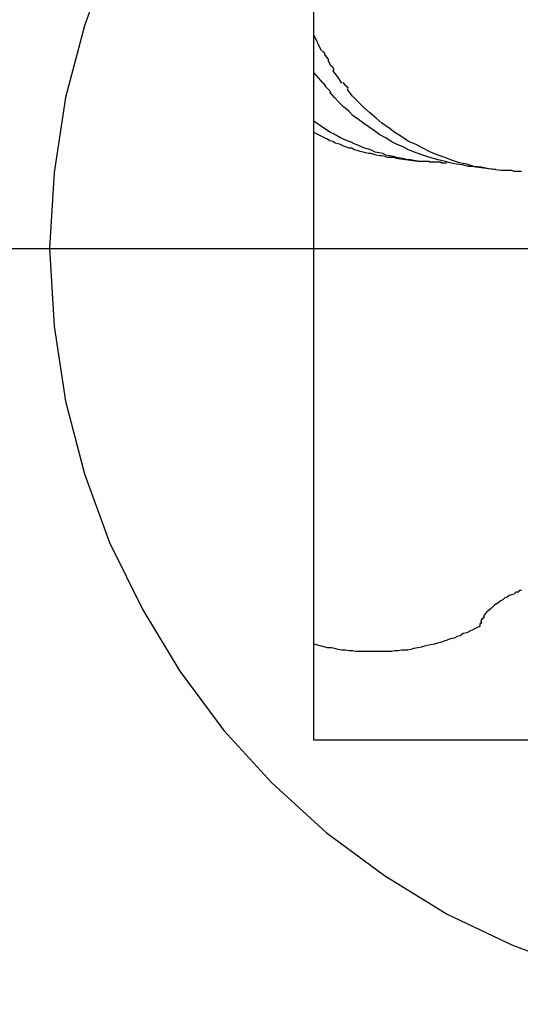
# Model space of a CAD drawing. Extents: x -24.4 to 24.4, y -44.8 to 44.8.
# Drawn here: x -7.9 to -7.8, y 4.7 to 4.9 of the extents above; entities that cross this region are included whole.
import ezdxf

# ---------------------------------------------------------------- set-up
doc = ezdxf.new("R2010")
doc.units = 0
doc.layers.get('0').update_dxf_attribs({"linetype": 'CONTINUOUS'})

msp = doc.modelspace()

# ---------------------------------------------------------------- linework, layer by layer
at = {"color": 0}
for points in [[(-7.8331, 4.7802), (-7.8331, 4.91)], [(-7.8601, 4.8839), (-7.8634, 4.8746), (-7.8659, 4.8651), (-7.8674, 4.8552), (-7.868, 4.8452), (-7.868, 4.8452), (-7.868, 4.8452), (-7.868, 4.8452), (-7.868, 4.8452), (-7.868, 4.8452), (-7.868, 4.8452), (-7.868, 4.8452), (-7.868, 4.8452), (-7.868, 4.8452), (-7.868, 4.8452), (-7.868, 4.8452), (-7.868, 4.8452), (-7.868, 4.8452), (-7.868, 4.8452), (-7.868, 4.8452), (-7.868, 4.8452), (-7.868, 4.8452)], [(-7.8601, 4.8839), (-7.8634, 4.8746), (-7.8659, 4.8651), (-7.8674, 4.8552), (-7.868, 4.8452), (-7.868, 4.8452), (-7.868, 4.8452), (-7.868, 4.8452), (-7.868, 4.8452), (-7.868, 4.8452), (-7.868, 4.8452), (-7.868, 4.8452), (-7.868, 4.8452), (-7.868, 4.8452), (-7.868, 4.8452), (-7.868, 4.8452), (-7.868, 4.8452), (-7.868, 4.8452), (-7.868, 4.8452), (-7.868, 4.8452), (-7.868, 4.8452), (-7.868, 4.8452)], [(-7.8321, 4.8713), (-7.8331, 4.8734)], [(-7.832, 4.8713), (-7.832, 4.8713), (-7.8317, 4.871), (-7.8317, 4.871), (-7.8317, 4.8708), (-7.8317, 4.8708), (-7.8315, 4.8705), (-7.8315, 4.8705), (-7.8315, 4.8705), (-7.8315, 4.8705), (-7.8312, 4.8702), (-7.8312, 4.8702), (-7.8312, 4.87), (-7.8312, 4.87), (-7.8311, 4.8697), (-7.8311, 4.8697), (-7.8311, 4.8697), (-7.8311, 4.8697)], [(-7.832, 4.8713), (-7.832, 4.8713), (-7.8317, 4.871), (-7.8317, 4.871), (-7.8317, 4.8708), (-7.8317, 4.8708), (-7.8315, 4.8705), (-7.8315, 4.8705), (-7.8315, 4.8705), (-7.8315, 4.8705), (-7.8312, 4.8702), (-7.8312, 4.8702), (-7.8312, 4.87), (-7.8312, 4.87), (-7.8311, 4.8697), (-7.8311, 4.8697), (-7.8311, 4.8697), (-7.8311, 4.8697)], [(-7.8311, 4.8697), (-7.8311, 4.8697), (-7.8309, 4.8694), (-7.8309, 4.8694), (-7.8309, 4.8694), (-7.8309, 4.8694), (-7.8307, 4.8692), (-7.8307, 4.8692), (-7.8307, 4.8692), (-7.8307, 4.8692), (-7.8305, 4.8689), (-7.8305, 4.8689), (-7.8305, 4.8689), (-7.8305, 4.8689), (-7.8305, 4.8687), (-7.8305, 4.8687), (-7.8305, 4.8687), (-7.8305, 4.8687)], [(-7.8311, 4.8697), (-7.8311, 4.8697), (-7.8309, 4.8694), (-7.8309, 4.8694), (-7.8309, 4.8694), (-7.8309, 4.8694), (-7.8307, 4.8692), (-7.8307, 4.8692), (-7.8307, 4.8692), (-7.8307, 4.8692), (-7.8305, 4.8689), (-7.8305, 4.8689), (-7.8305, 4.8689), (-7.8305, 4.8689), (-7.8305, 4.8687), (-7.8305, 4.8687), (-7.8305, 4.8687), (-7.8305, 4.8687)], [(-7.8319, 4.867), (-7.8331, 4.8684)], [(-7.8294, 4.867), (-7.83, 4.8679), (-7.8306, 4.8687)], [(-7.8319, 4.867), (-7.8319, 4.867), (-7.8316, 4.8667), (-7.8316, 4.8667), (-7.8316, 4.8666), (-7.8316, 4.8666), (-7.8313, 4.8663), (-7.8313, 4.8663), (-7.8313, 4.8663), (-7.8313, 4.8663), (-7.831, 4.866), (-7.831, 4.866), (-7.831, 4.866), (-7.831, 4.866), (-7.8309, 4.8658), (-7.8309, 4.8658), (-7.8309, 4.8658), (-7.8309, 4.8658)], [(-7.8319, 4.867), (-7.8319, 4.867), (-7.8316, 4.8667), (-7.8316, 4.8667), (-7.8316, 4.8666), (-7.8316, 4.8666), (-7.8313, 4.8663), (-7.8313, 4.8663), (-7.8313, 4.8663), (-7.8313, 4.8663), (-7.831, 4.866), (-7.831, 4.866), (-7.831, 4.866), (-7.831, 4.866), (-7.8309, 4.8658), (-7.8309, 4.8658), (-7.8309, 4.8658), (-7.8309, 4.8658)], [(-7.8293, 4.8671), (-7.8293, 4.8671), (-7.829, 4.8668), (-7.829, 4.8668), (-7.829, 4.8668), (-7.829, 4.8668), (-7.8288, 4.8666), (-7.8288, 4.8666), (-7.8288, 4.8666), (-7.8288, 4.8666), (-7.8286, 4.8663), (-7.8286, 4.8663), (-7.8286, 4.8663), (-7.8286, 4.8663), (-7.8286, 4.8663), (-7.8286, 4.8663), (-7.8286, 4.8663), (-7.8286, 4.8663)], [(-7.8293, 4.8671), (-7.8293, 4.8671), (-7.829, 4.8668), (-7.829, 4.8668), (-7.829, 4.8668), (-7.829, 4.8668), (-7.8288, 4.8666), (-7.8288, 4.8666), (-7.8288, 4.8666), (-7.8288, 4.8666), (-7.8286, 4.8663), (-7.8286, 4.8663), (-7.8286, 4.8663), (-7.8286, 4.8663), (-7.8286, 4.8663), (-7.8286, 4.8663), (-7.8286, 4.8663), (-7.8286, 4.8663)], [(-7.812, 4.856), (-7.8127, 4.856), (-7.8135, 4.8562), (-7.8143, 4.8563), (-7.8151, 4.8565), (-7.8159, 4.8567), (-7.8167, 4.8569), (-7.8175, 4.8571), (-7.8182, 4.8573), (-7.819, 4.8576), (-7.8198, 4.8579), (-7.8206, 4.8582), (-7.8213, 4.8586), (-7.8221, 4.8589), (-7.8229, 4.8593), (-7.8236, 4.8598), (-7.8244, 4.8602), (-7.8251, 4.8607), (-7.8258, 4.8612), (-7.8265, 4.8617), (-7.8272, 4.8622), (-7.8279, 4.8627), (-7.8285, 4.8633), (-7.8292, 4.8639), (-7.8298, 4.8645), (-7.8304, 4.8651), (-7.831, 4.8658)], [(-7.8091, 4.8556), (-7.81, 4.8557), (-7.811, 4.8559), (-7.812, 4.856), (-7.8129, 4.8563), (-7.8139, 4.8565), (-7.8148, 4.8568), (-7.8158, 4.8572), (-7.8167, 4.8575), (-7.8177, 4.8579), (-7.8187, 4.8584), (-7.8196, 4.8589), (-7.8206, 4.8593), (-7.8215, 4.8599), (-7.8224, 4.8605), (-7.8232, 4.8611), (-7.8241, 4.8617), (-7.8249, 4.8624), (-7.8257, 4.8631), (-7.8266, 4.8639), (-7.8273, 4.8646), (-7.828, 4.8653), (-7.8287, 4.8662)], [(-7.8194, 4.8567), (-7.8199, 4.8568), (-7.8203, 4.8569), (-7.8208, 4.8569), (-7.8212, 4.857), (-7.8217, 4.8571), (-7.8222, 4.8572), (-7.8226, 4.8573), (-7.8231, 4.8574), (-7.8236, 4.8575), (-7.824, 4.8577), (-7.8245, 4.8578), (-7.825, 4.8579), (-7.8254, 4.8581), (-7.8259, 4.8583), (-7.8264, 4.8584), (-7.8268, 4.8586), (-7.8273, 4.8588), (-7.8278, 4.859), (-7.8282, 4.8592), (-7.8287, 4.8594), (-7.8292, 4.8596), (-7.8296, 4.8598), (-7.8301, 4.8601), (-7.8305, 4.8603), (-7.8309, 4.8605), (-7.8314, 4.8608), (-7.8321, 4.8613), (-7.8331, 4.862)], [(-7.8223, 4.8571), (-7.8227, 4.8572), (-7.823, 4.8572), (-7.8234, 4.8572), (-7.8237, 4.8573), (-7.8241, 4.8574), (-7.8244, 4.8574), (-7.8249, 4.8575), (-7.8252, 4.8576), (-7.8256, 4.8577), (-7.8259, 4.8577), (-7.8263, 4.8578), (-7.8266, 4.8579), (-7.827, 4.858), (-7.8274, 4.8581), (-7.8278, 4.8582), (-7.8281, 4.8584), (-7.8285, 4.8584), (-7.8289, 4.8586), (-7.8292, 4.8587), (-7.8296, 4.8589), (-7.8299, 4.859), (-7.8303, 4.8591), (-7.8306, 4.8593), (-7.831, 4.8594), (-7.8313, 4.8596), (-7.8317, 4.8598), (-7.8323, 4.8601), (-7.8331, 4.8605)], [(-7.8223, 4.8571), (-7.8194, 4.8567)], [(-7.8194, 4.8567), (-7.8193, 4.8567), (-7.8191, 4.8567), (-7.8191, 4.8567), (-7.819, 4.8567), (-7.8189, 4.8567), (-7.8188, 4.8567), (-7.8187, 4.8567), (-7.8187, 4.8567), (-7.8186, 4.8567), (-7.8185, 4.8567), (-7.8184, 4.8567), (-7.8183, 4.8567), (-7.8182, 4.8567), (-7.8182, 4.8567), (-7.8181, 4.8567), (-7.8181, 4.8567), (-7.818, 4.8567), (-7.8179, 4.8567), (-7.8179, 4.8566), (-7.8178, 4.8566), (-7.8177, 4.8566), (-7.8177, 4.8566), (-7.8177, 4.8566), (-7.8176, 4.8566), (-7.8175, 4.8566), (-7.8175, 4.8566), (-7.8175, 4.8566), (-7.8175, 4.8566), (-7.8174, 4.8566), (-7.8173, 4.8566), (-7.8173, 4.8566), (-7.8172, 4.8566), (-7.8172, 4.8566), (-7.8172, 4.8566), (-7.8172, 4.8566), (-7.8171, 4.8566), (-7.8171, 4.8566), (-7.817, 4.8566), (-7.817, 4.8566), (-7.817, 4.8566), (-7.817, 4.8566), (-7.8169, 4.8566), (-7.8169, 4.8566), (-7.8169, 4.8566), (-7.8168, 4.8566), (-7.8168, 4.8566), (-7.8167, 4.8566), (-7.8167, 4.8566), (-7.8167, 4.8566), (-7.8167, 4.8566), (-7.8167, 4.8566), (-7.8167, 4.8566), (-7.8166, 4.8566), (-7.8166, 4.8566), (-7.8165, 4.8566), (-7.8165, 4.8566), (-7.8165, 4.8566), (-7.8165, 4.8566), (-7.8165, 4.8566), (-7.8165, 4.8566), (-7.8164, 4.8566), (-7.8164, 4.8566), (-7.8164, 4.8566), (-7.8163, 4.8565), (-7.8163, 4.8565), (-7.8163, 4.8565), (-7.8163, 4.8565), (-7.8163, 4.8565), (-7.8163, 4.8565), (-7.8162, 4.8565), (-7.8162, 4.8565), (-7.8162, 4.8565), (-7.8161, 4.8565), (-7.8161, 4.8565), (-7.8161, 4.8565), (-7.816, 4.8565), (-7.816, 4.8565), (-7.816, 4.8565), (-7.816, 4.8565), (-7.816, 4.8565), (-7.816, 4.8565), (-7.8159, 4.8565), (-7.8159, 4.8565), (-7.8159, 4.8565), (-7.8158, 4.8565), (-7.8158, 4.8565), (-7.8158, 4.8565), (-7.8158, 4.8565), (-7.8158, 4.8565), (-7.8158, 4.8565), (-7.8157, 4.8565), (-7.8157, 4.8565), (-7.8157, 4.8565), (-7.8156, 4.8565), (-7.8156, 4.8565), (-7.8156, 4.8565), (-7.8156, 4.8565), (-7.8156, 4.8565)], [(-7.812, 4.856), (-7.8091, 4.8556)], [(-7.8091, 4.8556), (-7.8084, 4.8555), (-7.8078, 4.8555), (-7.8073, 4.8555), (-7.807, 4.8555), (-7.8067, 4.8554), (-7.8065, 4.8554), (-7.8063, 4.8554), (-7.8061, 4.8554), (-7.8059, 4.8554), (-7.8057, 4.8554)], [(10.4415, 4.8451), (-18.5341, 4.8451)], [(-7.868, 4.8452), (-7.868, 4.8452), (-7.8674, 4.8349), (-7.8659, 4.825), (-7.8634, 4.8154), (-7.8601, 4.8063), (-7.8557, 4.7974), (-7.8508, 4.7893), (-7.845, 4.7815), (-7.8387, 4.7746), (-7.8315, 4.768), (-7.8238, 4.7623), (-7.8155, 4.7572), (-7.8069, 4.7531), (-7.7976, 4.7497), (-7.7881, 4.7473), (-7.7782, 4.7457), (-7.7682, 4.7453), (-7.7682, 4.7453), (-7.7579, 4.7457), (-7.748, 4.7473), (-7.7384, 4.7497)], [(-7.868, 4.8452), (-7.868, 4.8452), (-7.8674, 4.8349), (-7.8659, 4.825), (-7.8634, 4.8154), (-7.8601, 4.8063), (-7.8557, 4.7974), (-7.8508, 4.7893), (-7.845, 4.7815), (-7.8387, 4.7746), (-7.8315, 4.768), (-7.8238, 4.7623), (-7.8155, 4.7572), (-7.8069, 4.7531), (-7.7976, 4.7497), (-7.7881, 4.7473), (-7.7782, 4.7457), (-7.7682, 4.7453), (-7.7682, 4.7453), (-7.7579, 4.7457), (-7.748, 4.7473), (-7.7384, 4.7497)], [(-7.8064, 4.7998), (-7.8067, 4.7995), (-7.807, 4.7994), (-7.8073, 4.7993), (-7.8076, 4.7991), (-7.8079, 4.799), (-7.8081, 4.7988), (-7.8084, 4.7986), (-7.8086, 4.7985), (-7.8088, 4.7983), (-7.809, 4.7982), (-7.8092, 4.7981), (-7.8094, 4.7979), (-7.8096, 4.7977), (-7.8098, 4.7976), (-7.8099, 4.7974), (-7.8101, 4.7973), (-7.8103, 4.7971), (-7.8104, 4.797), (-7.8105, 4.7969), (-7.8106, 4.7967), (-7.8107, 4.7965)], [(-7.8064, 4.7998), (-7.8064, 4.7998), (-7.8064, 4.7998), (-7.8064, 4.7998), (-7.8063, 4.7998), (-7.8062, 4.7998), (-7.8062, 4.7998), (-7.8062, 4.7998), (-7.8061, 4.7998), (-7.806, 4.7999), (-7.806, 4.7999), (-7.8059, 4.8), (-7.8057, 4.8)], [(-7.8112, 4.7956), (-7.8112, 4.7956), (-7.8112, 4.7953), (-7.8112, 4.7953), (-7.8112, 4.7953), (-7.8112, 4.7953), (-7.8112, 4.7953), (-7.8112, 4.7953), (-7.8112, 4.7953), (-7.8112, 4.7953), (-7.8112, 4.7952), (-7.8112, 4.7952), (-7.8112, 4.7952), (-7.8112, 4.7952), (-7.8112, 4.7952), (-7.8112, 4.7952), (-7.8112, 4.7952), (-7.8112, 4.7952)], [(-7.8112, 4.7956), (-7.8112, 4.7956), (-7.8112, 4.7953), (-7.8112, 4.7953), (-7.8112, 4.7953), (-7.8112, 4.7953), (-7.8112, 4.7953), (-7.8112, 4.7953), (-7.8112, 4.7953), (-7.8112, 4.7953), (-7.8112, 4.7952), (-7.8112, 4.7952), (-7.8112, 4.7952), (-7.8112, 4.7952), (-7.8112, 4.7952), (-7.8112, 4.7952), (-7.8112, 4.7952), (-7.8112, 4.7952)], [(-7.811, 4.796), (-7.811, 4.796), (-7.811, 4.7958), (-7.811, 4.7958), (-7.811, 4.7958), (-7.811, 4.7958), (-7.811, 4.7958), (-7.811, 4.7958), (-7.811, 4.7958), (-7.811, 4.7958), (-7.811, 4.7958), (-7.811, 4.7958), (-7.811, 4.7958), (-7.811, 4.7958), (-7.811, 4.7958), (-7.811, 4.7958), (-7.811, 4.7958), (-7.8111, 4.7958)], [(-7.811, 4.796), (-7.811, 4.796), (-7.811, 4.7958), (-7.811, 4.7958), (-7.811, 4.7958), (-7.811, 4.7958), (-7.811, 4.7958), (-7.811, 4.7958), (-7.811, 4.7958), (-7.811, 4.7958), (-7.811, 4.7958), (-7.811, 4.7958), (-7.811, 4.7958), (-7.811, 4.7958), (-7.811, 4.7958), (-7.811, 4.7958), (-7.811, 4.7958), (-7.8111, 4.7958)], [(-7.811, 4.7958), (-7.811, 4.7958), (-7.811, 4.7956), (-7.811, 4.7956), (-7.811, 4.7956), (-7.811, 4.7956), (-7.811, 4.7956), (-7.811, 4.7956), (-7.811, 4.7956), (-7.811, 4.7956), (-7.811, 4.7956), (-7.811, 4.7956), (-7.811, 4.7956), (-7.811, 4.7956), (-7.811, 4.7956), (-7.811, 4.7956), (-7.811, 4.7956), (-7.8111, 4.7956)], [(-7.811, 4.7958), (-7.811, 4.7958), (-7.811, 4.7956), (-7.811, 4.7956), (-7.811, 4.7956), (-7.811, 4.7956), (-7.811, 4.7956), (-7.811, 4.7956), (-7.811, 4.7956), (-7.811, 4.7956), (-7.811, 4.7956), (-7.811, 4.7956), (-7.811, 4.7956), (-7.811, 4.7956), (-7.811, 4.7956), (-7.811, 4.7956), (-7.811, 4.7956), (-7.8111, 4.7956)], [(-7.8108, 4.7963), (-7.8108, 4.7963), (-7.8108, 4.7962), (-7.8108, 4.7962), (-7.8108, 4.7962), (-7.8108, 4.7962), (-7.8108, 4.7962), (-7.8108, 4.7962), (-7.8108, 4.7962), (-7.8108, 4.7962), (-7.8108, 4.7962), (-7.8108, 4.7962), (-7.8108, 4.7962), (-7.8108, 4.7962), (-7.8108, 4.7962), (-7.8108, 4.7962), (-7.8108, 4.7962), (-7.811, 4.7962)], [(-7.8108, 4.7963), (-7.8108, 4.7963), (-7.8108, 4.7962), (-7.8108, 4.7962), (-7.8108, 4.7962), (-7.8108, 4.7962), (-7.8108, 4.7962), (-7.8108, 4.7962), (-7.8108, 4.7962), (-7.8108, 4.7962), (-7.8108, 4.7962), (-7.8108, 4.7962), (-7.8108, 4.7962), (-7.8108, 4.7962), (-7.8108, 4.7962), (-7.8108, 4.7962), (-7.8108, 4.7962), (-7.811, 4.7962)], [(-7.811, 4.7961), (-7.811, 4.796)], [(-7.8108, 4.7964), (-7.8108, 4.7964), (-7.8108, 4.7962), (-7.8108, 4.7962), (-7.8108, 4.7962), (-7.8108, 4.7962), (-7.8108, 4.7962), (-7.8108, 4.7962), (-7.8108, 4.7962), (-7.8108, 4.7962), (-7.8108, 4.7962), (-7.8108, 4.7962), (-7.8108, 4.7962), (-7.8108, 4.7962), (-7.8108, 4.7962), (-7.8108, 4.7962), (-7.8108, 4.7962), (-7.8108, 4.7962)], [(-7.8108, 4.7964), (-7.8108, 4.7964), (-7.8108, 4.7962), (-7.8108, 4.7962), (-7.8108, 4.7962), (-7.8108, 4.7962), (-7.8108, 4.7962), (-7.8108, 4.7962), (-7.8108, 4.7962), (-7.8108, 4.7962), (-7.8108, 4.7962), (-7.8108, 4.7962), (-7.8108, 4.7962), (-7.8108, 4.7962), (-7.8108, 4.7962), (-7.8108, 4.7962), (-7.8108, 4.7962), (-7.8108, 4.7962)], [(-7.8106, 4.7965), (-7.8106, 4.7965), (-7.8106, 4.7964), (-7.8106, 4.7964), (-7.8106, 4.7964), (-7.8106, 4.7964), (-7.8106, 4.7964), (-7.8106, 4.7964), (-7.8106, 4.7964), (-7.8106, 4.7964), (-7.8106, 4.7964), (-7.8106, 4.7964), (-7.8106, 4.7964), (-7.8106, 4.7964), (-7.8106, 4.7964), (-7.8106, 4.7964), (-7.8106, 4.7964), (-7.8107, 4.7964)], [(-7.8106, 4.7965), (-7.8106, 4.7965), (-7.8106, 4.7964), (-7.8106, 4.7964), (-7.8106, 4.7964), (-7.8106, 4.7964), (-7.8106, 4.7964), (-7.8106, 4.7964), (-7.8106, 4.7964), (-7.8106, 4.7964), (-7.8106, 4.7964), (-7.8106, 4.7964), (-7.8106, 4.7964), (-7.8106, 4.7964), (-7.8106, 4.7964), (-7.8106, 4.7964), (-7.8106, 4.7964), (-7.8107, 4.7964)], [(-7.8112, 4.7952), (-7.8117, 4.795), (-7.8121, 4.7948), (-7.8125, 4.7946), (-7.8129, 4.7944), (-7.8134, 4.7943), (-7.8138, 4.794), (-7.8142, 4.7939), (-7.8146, 4.7937), (-7.8151, 4.7936), (-7.8155, 4.7934), (-7.8159, 4.7933), (-7.8164, 4.7931), (-7.8168, 4.793), (-7.8172, 4.7929), (-7.8177, 4.7928), (-7.8181, 4.7927), (-7.8185, 4.7926), (-7.8189, 4.7925), (-7.8194, 4.7924), (-7.8199, 4.7923), (-7.8203, 4.7922), (-7.8207, 4.7921), (-7.8211, 4.7921), (-7.8215, 4.7921), (-7.822, 4.792), (-7.8224, 4.792), (-7.8228, 4.7919), (-7.8232, 4.7919), (-7.8237, 4.7919), (-7.8241, 4.7919), (-7.8245, 4.7919), (-7.8249, 4.7919), (-7.8254, 4.7919), (-7.8258, 4.7919), (-7.8263, 4.7919), (-7.8267, 4.7919), (-7.8272, 4.7919), (-7.8276, 4.7919), (-7.828, 4.792), (-7.8285, 4.792), (-7.8289, 4.7921), (-7.8294, 4.7921), (-7.8299, 4.7922), (-7.8304, 4.7923), (-7.8308, 4.7924), (-7.8313, 4.7924), (-7.8321, 4.7926), (-7.8331, 4.7929)], [(-7.7032, 4.7802), (-7.8331, 4.7802)]]:
    msp.add_lwpolyline(points, dxfattribs=at)

doc.saveas('drawing.dxf')
